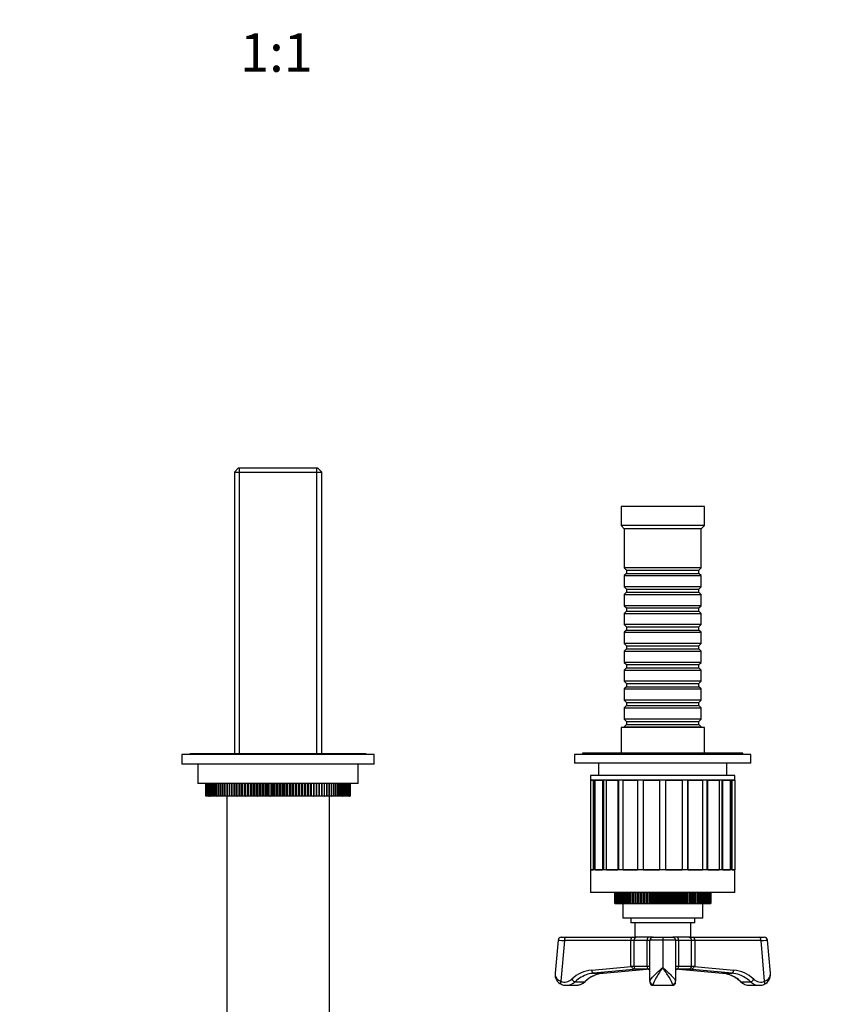
# Model space of a CAD drawing. Units: millimetres. Extents: x -332 to 1361, y 0 to 1165.
# Drawn here: x 422 to 673, y 284 to 591 of the extents above; entities that cross this region are included whole.
import ezdxf
from ezdxf import colors
from ezdxf.entities.mleader import LeaderData, LeaderLine
from ezdxf.enums import TextEntityAlignment as Align
from ezdxf.math import Vec2, Vec3

# ---------------------------------------------------------------- set-up
doc = ezdxf.new("R2010")
doc.units = ezdxf.units.MM
doc.layers.add('DV7_Défaut', color=7, linetype='Continuous')
doc.layers.add('Défaut', color=7, linetype='Continuous')
doc.styles.add('SEACAD_ArialB', font='arialbd.ttf')

# ---------------------------------------------------------------- blocks, each defined once
blk = doc.blocks.new('_DOT')
at = {"color": 0}
blk.add_line((0, 0), (-1, 0), dxfattribs=at)
at = {"color": 0, "const_width": 0.333}
blk.add_lwpolyline([(-0.1665, 0, 1), (0.1665, 0, 1)], format="xyb", close=True, dxfattribs=at)
blk = doc.blocks.new('SE6')
at = {"layer": 'DV7_Défaut', "color": 7, "linetype": 'Continuous'}
for p, q in [((489.74, 451.28), (488.54, 450.08)), ((488.54, 450.08), (515.74, 450.08)), ((488.54, 450.08), (488.54, 362.18)), ((514.54, 451.28), (489.74, 451.28)), ((490.08, 362.18), (490.08, 451.28)), ((514.2, 362.18), (514.2, 451.28)), ((515.74, 450.08), (514.54, 451.28)), ((515.74, 362.18), (515.74, 450.08)), ((635.14, 439.38), (609.14, 439.38)), ((609.14, 439.38), (609.14, 433.38)), ((635.14, 433.38), (635.14, 439.38)), ((635.14, 433.38), (609.14, 433.38)), ((609.14, 433.38), (610.14, 432.38)), ((634.14, 432.38), (635.14, 433.38)), ((634.14, 432.38), (610.14, 432.38)), ((610.14, 432.38), (610.14, 420.18)), ((634.14, 420.18), (634.14, 432.38)), ((634.14, 420.18), (610.14, 420.18)), ((610.14, 420.18), (610.84, 419.48)), ((610.84, 418.48), (610.14, 417.78)), ((610.84, 419.48), (633.44, 419.48)), ((610.84, 419.48), (610.84, 418.48)), ((610.84, 418.48), (633.44, 418.48)), ((633.44, 419.48), (634.14, 420.18)), ((633.44, 418.48), (633.44, 419.48)), ((634.14, 417.78), (633.44, 418.48)), ((610.14, 417.78), (634.14, 417.78)), ((610.14, 417.78), (610.14, 414.28)), ((634.14, 414.28), (634.14, 417.78)), ((634.14, 414.28), (610.14, 414.28)), ((610.14, 414.28), (610.84, 413.58)), ((610.84, 412.58), (610.14, 411.88)), ((610.14, 411.88), (634.14, 411.88)), ((610.14, 411.88), (610.14, 408.38)), ((610.84, 413.58), (633.44, 413.58)), ((610.84, 413.58), (610.84, 412.58)), ((610.84, 412.58), (633.44, 412.58)), ((633.44, 413.58), (634.14, 414.28)), ((633.44, 412.58), (633.44, 413.58)), ((634.14, 411.88), (633.44, 412.58)), ((634.14, 408.38), (634.14, 411.88)), ((634.14, 408.38), (610.14, 408.38)), ((610.14, 408.38), (610.84, 407.68)), ((610.84, 406.68), (610.14, 405.98)), ((610.14, 405.98), (634.14, 405.98)), ((610.14, 405.98), (610.14, 402.48)), ((610.84, 407.68), (633.44, 407.68)), ((610.84, 407.68), (610.84, 406.68)), ((610.84, 406.68), (633.44, 406.68)), ((633.44, 407.68), (634.14, 408.38)), ((633.44, 406.68), (633.44, 407.68)), ((634.14, 405.98), (633.44, 406.68)), ((634.14, 402.48), (634.14, 405.98)), ((634.14, 402.48), (610.14, 402.48)), ((610.14, 402.48), (610.84, 401.78)), ((610.84, 400.78), (610.14, 400.08)), ((610.14, 400.08), (634.14, 400.08)), ((610.14, 400.08), (610.14, 396.58)), ((610.84, 401.78), (633.44, 401.78)), ((610.84, 401.78), (610.84, 400.78)), ((610.84, 400.78), (633.44, 400.78)), ((633.44, 401.78), (634.14, 402.48)), ((633.44, 400.78), (633.44, 401.78)), ((634.14, 400.08), (633.44, 400.78)), ((634.14, 396.58), (634.14, 400.08)), ((634.14, 396.58), (610.14, 396.58)), ((610.14, 396.58), (610.84, 395.88)), ((633.44, 395.88), (634.14, 396.58)), ((610.84, 394.88), (610.14, 394.18)), ((610.14, 394.18), (634.14, 394.18)), ((610.14, 394.18), (610.14, 390.68)), ((610.84, 395.88), (633.44, 395.88)), ((610.84, 395.88), (610.84, 394.88)), ((610.84, 394.88), (633.44, 394.88)), ((633.44, 394.88), (633.44, 395.88)), ((634.14, 394.18), (633.44, 394.88)), ((634.14, 390.68), (634.14, 394.18)), ((634.14, 390.68), (610.14, 390.68)), ((610.14, 390.68), (610.84, 389.98)), ((633.44, 389.98), (634.14, 390.68)), ((610.84, 388.98), (610.14, 388.28)), ((610.14, 388.28), (634.14, 388.28)), ((610.14, 388.28), (610.14, 384.78)), ((610.84, 389.98), (633.44, 389.98)), ((610.84, 389.98), (610.84, 388.98)), ((610.84, 388.98), (633.44, 388.98)), ((633.44, 388.98), (633.44, 389.98)), ((634.14, 388.28), (633.44, 388.98)), ((634.14, 384.78), (634.14, 388.28)), ((634.14, 384.78), (610.14, 384.78)), ((610.14, 384.78), (610.84, 384.08)), ((633.44, 384.08), (634.14, 384.78)), ((610.84, 383.08), (610.14, 382.38)), ((610.14, 382.38), (634.14, 382.38)), ((610.14, 382.38), (610.14, 378.88)), ((610.84, 384.08), (633.44, 384.08)), ((610.84, 384.08), (610.84, 383.08)), ((610.84, 383.08), (633.44, 383.08)), ((633.44, 383.08), (633.44, 384.08)), ((634.14, 382.38), (633.44, 383.08)), ((634.14, 378.88), (634.14, 382.38)), ((634.14, 378.88), (610.14, 378.88)), ((610.14, 378.88), (610.84, 378.18)), ((610.84, 378.18), (633.44, 378.18)), ((610.84, 378.18), (610.84, 377.18)), ((633.44, 378.18), (634.14, 378.88)), ((633.44, 377.18), (633.44, 378.18)), ((610.84, 377.18), (610.14, 376.48)), ((610.14, 376.48), (634.14, 376.48)), ((610.14, 376.48), (610.14, 372.98)), ((610.84, 377.18), (633.44, 377.18)), ((634.14, 376.48), (633.44, 377.18)), ((634.14, 372.98), (634.14, 376.48)), ((634.14, 372.98), (610.14, 372.98)), ((610.14, 372.98), (610.84, 372.28)), ((610.84, 372.28), (633.44, 372.28)), ((610.84, 372.28), (610.84, 371.28)), ((633.44, 372.28), (634.14, 372.98)), ((633.44, 371.28), (633.44, 372.28)), ((635.14, 370.38), (609.14, 370.38)), ((609.14, 370.38), (609.14, 362.38)), ((610.84, 371.28), (610.14, 370.58)), ((610.14, 370.58), (634.14, 370.58)), ((610.14, 370.58), (610.14, 370.38)), ((610.84, 371.28), (633.44, 371.28)), ((634.14, 370.58), (633.44, 371.28)), ((634.14, 370.38), (634.14, 370.58)), ((635.14, 362.38), (635.14, 370.38)), ((532.14, 361.88), (472.14, 361.88)), ((472.14, 361.88), (472.14, 358.88)), ((529.64, 362.18), (474.64, 362.18)), ((474.64, 362.18), (474.64, 361.88)), ((529.64, 361.88), (529.64, 362.18)), ((532.14, 358.88), (532.14, 361.88)), ((649.64, 361.88), (594.64, 361.88)), ((594.64, 361.88), (594.64, 359.18)), ((647.14, 362.38), (597.14, 362.38)), ((597.14, 362.38), (597.14, 361.88)), ((647.14, 361.88), (647.14, 362.38)), ((649.64, 359.18), (649.64, 361.88)), ((532.14, 358.88), (472.14, 358.88)), ((477.14, 358.88), (477.14, 352.88)), ((527.14, 352.88), (527.14, 358.88)), ((649.64, 359.18), (594.64, 359.18)), ((602.14, 359.18), (602.14, 355.38)), ((642.14, 355.38), (642.14, 359.18)), ((644.64, 355.38), (599.64, 355.38)), ((599.64, 355.38), (599.64, 353.88)), ((644.64, 353.88), (599.64, 353.88)), ((599.66, 353.88), (600.45, 353.88)), ((599.66, 325.88), (599.66, 353.88)), ((600.45, 353.88), (600.45, 325.88)), ((600.91, 325.88), (600.91, 353.88)), ((601.07, 353.88), (603.37, 353.88)), ((601.07, 325.88), (601.07, 353.88)), ((603.37, 353.88), (603.37, 325.88)), ((603.76, 325.88), (603.76, 353.88)), ((604.54, 353.88), (608.12, 353.88)), ((604.54, 325.88), (604.54, 353.88)), ((608.12, 353.88), (608.12, 325.88)), ((608.4, 325.88), (608.4, 353.88)), ((609.74, 353.88), (614.24, 353.88)), ((609.74, 325.88), (609.74, 353.88)), ((614.24, 353.88), (614.24, 325.88)), ((614.39, 325.88), (614.39, 353.88)), ((616.15, 353.88), (621.14, 353.88)), ((616.15, 325.88), (616.15, 353.88)), ((621.14, 353.88), (621.14, 325.88)), ((623.14, 353.88), (628.14, 353.88)), ((623.14, 325.88), (623.14, 353.88)), ((628.14, 353.88), (628.14, 325.88)), ((629.89, 353.88), (629.89, 325.88)), ((630.04, 353.88), (634.54, 353.88)), ((630.04, 325.88), (630.04, 353.88)), ((634.54, 353.88), (634.54, 325.88)), ((635.88, 353.88), (635.88, 325.88)), ((636.16, 353.88), (639.74, 353.88)), ((636.16, 325.88), (636.16, 353.88)), ((639.74, 353.88), (639.74, 325.88)), ((640.53, 353.88), (640.53, 325.88)), ((640.91, 353.88), (643.21, 353.88)), ((640.91, 325.88), (640.91, 353.88)), ((643.21, 353.88), (643.21, 325.88)), ((643.37, 353.88), (643.37, 325.88)), ((643.83, 353.88), (644.62, 353.88)), ((643.83, 325.88), (643.83, 353.88)), ((644.62, 353.88), (644.62, 325.88)), ((644.64, 353.88), (644.64, 355.38)), ((527.14, 352.88), (477.14, 352.88)), ((479.65, 348.88), (479.65, 352.88)), ((479.65, 352.88), (479.65, 348.88)), ((479.69, 348.88), (479.69, 352.88)), ((479.69, 352.88), (479.69, 348.88)), ((479.78, 348.88), (479.78, 352.88)), ((479.78, 352.88), (479.78, 348.88)), ((479.92, 348.88), (479.92, 352.88)), ((479.92, 352.88), (479.92, 348.88)), ((480.1, 348.88), (480.1, 352.88)), ((480.1, 352.88), (480.1, 348.88)), ((480.32, 352.88), (480.32, 348.88)), ((480.33, 348.88), (480.33, 352.88)), ((480.59, 352.88), (480.59, 348.88)), ((480.6, 348.88), (480.6, 352.88)), ((480.9, 352.88), (480.9, 348.88)), ((480.91, 348.88), (480.91, 352.88)), ((481.26, 348.88), (481.26, 352.88)), ((481.26, 352.88), (481.26, 348.88)), ((481.65, 352.88), (481.65, 348.88)), ((481.66, 348.88), (481.66, 352.88)), ((482.09, 352.88), (482.09, 348.88)), ((482.1, 348.88), (482.1, 352.88)), ((482.57, 352.88), (482.57, 348.88)), ((482.58, 348.88), (482.58, 352.88)), ((483.08, 352.88), (483.08, 348.88)), ((483.1, 348.88), (483.1, 352.88)), ((483.64, 352.88), (483.64, 348.88)), ((483.65, 348.88), (483.65, 352.88)), ((484.23, 352.88), (484.23, 348.88)), ((484.25, 348.88), (484.25, 352.88)), ((484.86, 352.88), (484.86, 348.88)), ((484.88, 348.88), (484.88, 352.88)), ((485.53, 352.88), (485.53, 348.88)), ((485.54, 348.88), (485.54, 352.88)), ((486.22, 352.88), (486.22, 348.88)), ((486.24, 348.88), (486.24, 352.88)), ((486.94, 348.88), (486.94, 352.88)), ((486.95, 352.88), (486.95, 348.88)), ((486.97, 348.88), (486.97, 352.88)), ((487.67, 348.88), (487.67, 352.88)), ((487.71, 352.88), (487.71, 348.88)), ((487.73, 348.88), (487.73, 352.88)), ((488.42, 348.88), (488.42, 352.88)), ((488.5, 352.88), (488.5, 348.88)), ((488.52, 348.88), (488.52, 352.88)), ((489.21, 348.88), (489.21, 352.88)), ((489.32, 352.88), (489.32, 348.88)), ((489.34, 348.88), (489.34, 352.88)), ((490.02, 348.88), (490.02, 352.88)), ((490.16, 352.88), (490.16, 348.88)), ((490.18, 348.88), (490.18, 352.88)), ((490.86, 348.88), (490.86, 352.88)), ((491.03, 352.88), (491.03, 348.88)), ((491.05, 348.88), (491.05, 352.88)), ((491.72, 348.88), (491.72, 352.88)), ((491.92, 352.88), (491.92, 348.88)), ((491.94, 348.88), (491.94, 352.88)), ((492.6, 348.88), (492.6, 352.88)), ((492.83, 352.88), (492.83, 348.88)), ((492.85, 348.88), (492.85, 352.88)), ((493.49, 348.88), (493.49, 352.88)), ((493.76, 352.88), (493.76, 348.88)), ((493.77, 348.88), (493.77, 352.88)), ((494.41, 348.88), (494.41, 352.88)), ((494.7, 352.88), (494.7, 348.88)), ((494.72, 348.88), (494.72, 352.88)), ((495.34, 348.88), (495.34, 352.88)), ((495.66, 352.88), (495.66, 348.88)), ((495.68, 348.88), (495.68, 352.88)), ((496.29, 348.88), (496.29, 352.88)), ((496.63, 352.88), (496.63, 348.88)), ((496.65, 348.88), (496.65, 352.88)), ((497.25, 348.88), (497.25, 352.88)), ((497.62, 352.88), (497.62, 348.88)), ((497.64, 348.88), (497.64, 352.88)), ((498.21, 348.88), (498.21, 352.88)), ((498.61, 352.88), (498.61, 348.88)), ((498.63, 348.88), (498.63, 352.88)), ((499.19, 348.88), (499.19, 352.88)), ((499.61, 352.88), (499.61, 348.88)), ((499.63, 348.88), (499.63, 352.88)), ((500.17, 348.88), (500.17, 352.88)), ((500.62, 352.88), (500.62, 348.88)), ((500.64, 348.88), (500.64, 352.88)), ((501.15, 348.88), (501.15, 352.88)), ((501.63, 352.88), (501.63, 348.88)), ((501.65, 348.88), (501.65, 352.88)), ((502.14, 348.88), (502.14, 352.88)), ((502.64, 352.88), (502.64, 348.88)), ((502.66, 348.88), (502.66, 352.88)), ((503.13, 348.88), (503.13, 352.88)), ((503.64, 352.88), (503.64, 348.88)), ((503.67, 348.88), (503.67, 352.88)), ((504.11, 348.88), (504.11, 352.88)), ((504.65, 352.88), (504.65, 348.88)), ((504.67, 348.88), (504.67, 352.88)), ((505.09, 348.88), (505.09, 352.88)), ((505.65, 352.88), (505.65, 348.88)), ((505.67, 348.88), (505.67, 352.88)), ((506.07, 348.88), (506.07, 352.88)), ((506.64, 352.88), (506.64, 348.88)), ((506.66, 348.88), (506.66, 352.88)), ((507.04, 348.88), (507.04, 352.88)), ((507.63, 352.88), (507.63, 348.88)), ((507.65, 348.88), (507.65, 352.88)), ((507.99, 348.88), (507.99, 352.88)), ((508.6, 352.88), (508.6, 348.88)), ((508.62, 348.88), (508.62, 352.88)), ((508.94, 348.88), (508.94, 352.88)), ((509.56, 352.88), (509.56, 348.88)), ((509.58, 348.88), (509.58, 352.88)), ((509.87, 348.88), (509.87, 352.88)), ((510.51, 352.88), (510.51, 348.88)), ((510.53, 348.88), (510.53, 352.88)), ((510.79, 348.88), (510.79, 352.88)), ((511.44, 352.88), (511.44, 348.88)), ((511.46, 348.88), (511.46, 352.88)), ((511.69, 348.88), (511.69, 352.88)), ((512.35, 352.88), (512.35, 348.88)), ((512.37, 348.88), (512.37, 352.88)), ((512.57, 348.88), (512.57, 352.88)), ((513.24, 352.88), (513.24, 348.88)), ((513.25, 348.88), (513.25, 352.88)), ((513.43, 348.88), (513.43, 352.88)), ((514.1, 352.88), (514.1, 348.88)), ((514.12, 348.88), (514.12, 352.88)), ((514.26, 348.88), (514.26, 352.88)), ((514.95, 352.88), (514.95, 348.88)), ((514.96, 348.88), (514.96, 352.88)), ((515.07, 348.88), (515.07, 352.88)), ((515.76, 352.88), (515.76, 348.88)), ((515.78, 348.88), (515.78, 352.88)), ((515.86, 348.88), (515.86, 352.88)), ((516.55, 352.88), (516.55, 348.88)), ((516.57, 348.88), (516.57, 352.88)), ((516.62, 348.88), (516.62, 352.88)), ((517.31, 352.88), (517.31, 348.88)), ((517.33, 348.88), (517.33, 352.88)), ((517.34, 348.88), (517.34, 352.88)), ((518.04, 352.88), (518.04, 348.88)), ((518.06, 348.88), (518.06, 352.88)), ((518.74, 352.88), (518.74, 348.88)), ((518.76, 348.88), (518.76, 352.88)), ((519.41, 352.88), (519.41, 348.88)), ((519.42, 348.88), (519.42, 352.88)), ((520.04, 352.88), (520.04, 348.88)), ((520.05, 348.88), (520.05, 352.88)), ((520.63, 352.88), (520.63, 348.88)), ((520.64, 348.88), (520.64, 352.88)), ((521.19, 352.88), (521.19, 348.88)), ((521.2, 348.88), (521.2, 352.88)), ((521.71, 352.88), (521.71, 348.88)), ((521.72, 348.88), (521.72, 352.88)), ((522.18, 352.88), (522.18, 348.88)), ((522.19, 348.88), (522.19, 352.88)), ((522.62, 352.88), (522.62, 348.88)), ((522.63, 348.88), (522.63, 352.88)), ((523.02, 352.88), (523.02, 348.88)), ((523.03, 348.88), (523.03, 352.88)), ((523.38, 348.88), (523.38, 352.88)), ((523.38, 352.88), (523.38, 348.88)), ((523.69, 348.88), (523.69, 352.88)), ((523.69, 352.88), (523.69, 348.88)), ((523.96, 348.88), (523.96, 352.88)), ((523.96, 352.88), (523.96, 348.88)), ((524.18, 352.88), (524.18, 348.88)), ((524.19, 348.88), (524.19, 352.88)), ((524.36, 352.88), (524.36, 348.88)), ((524.37, 348.88), (524.37, 352.88)), ((524.5, 348.88), (524.5, 352.88)), ((524.5, 352.88), (524.5, 348.88)), ((524.59, 348.88), (524.59, 352.88)), ((524.59, 352.88), (524.59, 348.88)), ((524.64, 348.88), (524.64, 352.88)), ((524.64, 352.88), (524.64, 348.88)), ((479.69, 348.88), (479.65, 348.88)), ((479.65, 348.88), (479.65, 348.88)), ((479.78, 348.88), (479.69, 348.88)), ((479.69, 348.88), (479.69, 348.88)), ((479.92, 348.88), (479.78, 348.88)), ((479.78, 348.88), (479.78, 348.88)), ((480.1, 348.88), (479.92, 348.88)), ((479.92, 348.88), (479.92, 348.88)), ((480.32, 348.88), (480.1, 348.88)), ((480.1, 348.88), (480.1, 348.88)), ((480.32, 348.88), (480.33, 348.88)), ((480.59, 348.88), (480.33, 348.88)), ((480.59, 348.88), (480.6, 348.88)), ((480.9, 348.88), (480.6, 348.88)), ((480.9, 348.88), (480.91, 348.88)), ((481.26, 348.88), (480.91, 348.88)), ((481.65, 348.88), (481.26, 348.88)), ((481.26, 348.88), (481.26, 348.88)), ((481.65, 348.88), (481.66, 348.88)), ((482.09, 348.88), (481.66, 348.88)), ((482.09, 348.88), (482.1, 348.88)), ((482.57, 348.88), (482.1, 348.88)), ((482.57, 348.88), (482.58, 348.88)), ((483.08, 348.88), (482.58, 348.88)), ((483.08, 348.88), (483.1, 348.88)), ((483.64, 348.88), (483.1, 348.88)), ((483.64, 348.88), (483.65, 348.88)), ((484.23, 348.88), (483.65, 348.88)), ((484.23, 348.88), (484.25, 348.88)), ((484.86, 348.88), (484.25, 348.88)), ((484.86, 348.88), (484.88, 348.88)), ((485.53, 348.88), (484.88, 348.88)), ((485.53, 348.88), (485.54, 348.88)), ((486.22, 348.88), (485.54, 348.88)), ((486.14, 348.88), (486.14, 199.28)), ((486.22, 348.88), (486.24, 348.88)), ((486.94, 348.88), (486.24, 348.88)), ((486.95, 348.88), (486.94, 348.88)), ((486.95, 348.88), (486.97, 348.88)), ((487.67, 348.88), (486.97, 348.88)), ((487.71, 348.88), (487.67, 348.88)), ((487.71, 348.88), (487.73, 348.88)), ((488.42, 348.88), (487.73, 348.88)), ((488.5, 348.88), (488.42, 348.88)), ((488.5, 348.88), (488.52, 348.88)), ((489.21, 348.88), (488.52, 348.88)), ((489.32, 348.88), (489.21, 348.88)), ((489.32, 348.88), (489.34, 348.88)), ((490.02, 348.88), (489.34, 348.88)), ((490.16, 348.88), (490.02, 348.88)), ((490.16, 348.88), (490.18, 348.88)), ((490.86, 348.88), (490.18, 348.88)), ((491.03, 348.88), (490.86, 348.88)), ((491.03, 348.88), (491.05, 348.88)), ((491.72, 348.88), (491.05, 348.88)), ((491.92, 348.88), (491.72, 348.88)), ((491.92, 348.88), (491.94, 348.88)), ((492.6, 348.88), (491.94, 348.88)), ((492.83, 348.88), (492.6, 348.88)), ((492.83, 348.88), (492.85, 348.88)), ((493.49, 348.88), (492.85, 348.88)), ((493.76, 348.88), (493.49, 348.88)), ((493.76, 348.88), (493.77, 348.88)), ((494.41, 348.88), (493.77, 348.88)), ((494.7, 348.88), (494.41, 348.88)), ((494.7, 348.88), (494.72, 348.88)), ((495.34, 348.88), (494.72, 348.88)), ((495.66, 348.88), (495.34, 348.88)), ((495.66, 348.88), (495.68, 348.88)), ((496.29, 348.88), (495.68, 348.88)), ((496.63, 348.88), (496.29, 348.88)), ((496.63, 348.88), (496.65, 348.88)), ((497.25, 348.88), (496.65, 348.88)), ((497.62, 348.88), (497.25, 348.88)), ((497.62, 348.88), (497.64, 348.88)), ((498.21, 348.88), (497.64, 348.88)), ((498.61, 348.88), (498.21, 348.88)), ((498.61, 348.88), (498.63, 348.88)), ((499.19, 348.88), (498.63, 348.88)), ((499.61, 348.88), (499.19, 348.88)), ((499.61, 348.88), (499.63, 348.88)), ((500.17, 348.88), (499.63, 348.88)), ((500.62, 348.88), (500.17, 348.88)), ((500.62, 348.88), (500.64, 348.88)), ((501.15, 348.88), (500.64, 348.88)), ((501.63, 348.88), (501.15, 348.88)), ((501.63, 348.88), (501.65, 348.88)), ((502.14, 348.88), (501.65, 348.88)), ((502.64, 348.88), (502.14, 348.88)), ((502.64, 348.88), (502.66, 348.88)), ((503.13, 348.88), (502.66, 348.88)), ((503.64, 348.88), (503.13, 348.88)), ((503.64, 348.88), (503.67, 348.88)), ((504.11, 348.88), (503.67, 348.88)), ((504.65, 348.88), (504.11, 348.88)), ((504.65, 348.88), (504.67, 348.88)), ((505.09, 348.88), (504.67, 348.88)), ((505.65, 348.88), (505.09, 348.88)), ((505.65, 348.88), (505.67, 348.88)), ((506.07, 348.88), (505.67, 348.88)), ((506.64, 348.88), (506.07, 348.88)), ((506.64, 348.88), (506.66, 348.88)), ((507.04, 348.88), (506.66, 348.88)), ((507.63, 348.88), (507.04, 348.88)), ((507.63, 348.88), (507.65, 348.88)), ((507.99, 348.88), (507.65, 348.88)), ((508.6, 348.88), (507.99, 348.88)), ((508.6, 348.88), (508.62, 348.88)), ((508.94, 348.88), (508.62, 348.88)), ((509.56, 348.88), (508.94, 348.88)), ((509.56, 348.88), (509.58, 348.88)), ((509.87, 348.88), (509.58, 348.88)), ((510.51, 348.88), (509.87, 348.88)), ((510.51, 348.88), (510.53, 348.88)), ((510.79, 348.88), (510.53, 348.88)), ((511.44, 348.88), (510.79, 348.88)), ((511.44, 348.88), (511.46, 348.88)), ((511.69, 348.88), (511.46, 348.88)), ((512.35, 348.88), (511.69, 348.88)), ((512.35, 348.88), (512.37, 348.88)), ((512.57, 348.88), (512.37, 348.88)), ((513.24, 348.88), (512.57, 348.88)), ((513.24, 348.88), (513.25, 348.88)), ((513.43, 348.88), (513.25, 348.88)), ((514.1, 348.88), (513.43, 348.88)), ((514.1, 348.88), (514.12, 348.88)), ((514.26, 348.88), (514.12, 348.88)), ((514.95, 348.88), (514.26, 348.88)), ((514.95, 348.88), (514.96, 348.88)), ((515.07, 348.88), (514.96, 348.88)), ((515.76, 348.88), (515.07, 348.88)), ((515.76, 348.88), (515.78, 348.88)), ((515.86, 348.88), (515.78, 348.88)), ((516.55, 348.88), (515.86, 348.88)), ((516.55, 348.88), (516.57, 348.88)), ((516.62, 348.88), (516.57, 348.88)), ((517.31, 348.88), (516.62, 348.88)), ((517.31, 348.88), (517.33, 348.88)), ((517.34, 348.88), (517.33, 348.88)), ((518.04, 348.88), (517.34, 348.88)), ((518.04, 348.88), (518.06, 348.88)), ((518.74, 348.88), (518.06, 348.88)), ((518.14, 199.28), (518.14, 348.88)), ((518.74, 348.88), (518.76, 348.88)), ((519.41, 348.88), (518.76, 348.88)), ((519.41, 348.88), (519.42, 348.88)), ((520.04, 348.88), (519.42, 348.88)), ((520.04, 348.88), (520.05, 348.88)), ((520.63, 348.88), (520.05, 348.88)), ((520.63, 348.88), (520.64, 348.88)), ((521.19, 348.88), (520.64, 348.88)), ((521.19, 348.88), (521.2, 348.88)), ((521.71, 348.88), (521.2, 348.88)), ((521.71, 348.88), (521.72, 348.88)), ((522.18, 348.88), (521.72, 348.88)), ((522.18, 348.88), (522.19, 348.88)), ((522.62, 348.88), (522.19, 348.88)), ((522.62, 348.88), (522.63, 348.88)), ((523.02, 348.88), (522.63, 348.88)), ((523.02, 348.88), (523.03, 348.88)), ((523.38, 348.88), (523.03, 348.88)), ((523.69, 348.88), (523.38, 348.88)), ((523.38, 348.88), (523.38, 348.88)), ((523.96, 348.88), (523.69, 348.88)), ((523.69, 348.88), (523.69, 348.88)), ((524.18, 348.88), (523.96, 348.88)), ((523.96, 348.88), (523.96, 348.88)), ((524.18, 348.88), (524.19, 348.88)), ((524.36, 348.88), (524.19, 348.88)), ((524.36, 348.88), (524.37, 348.88)), ((524.5, 348.88), (524.37, 348.88)), ((524.59, 348.88), (524.5, 348.88)), ((524.5, 348.88), (524.5, 348.88)), ((524.64, 348.88), (524.59, 348.88)), ((524.59, 348.88), (524.59, 348.88)), ((524.64, 348.88), (524.64, 348.88)), ((644.64, 325.88), (599.64, 325.88)), ((599.64, 325.88), (599.64, 318.88)), ((599.66, 325.88), (600.45, 325.88)), ((601.07, 325.88), (603.37, 325.88)), ((604.54, 325.88), (608.12, 325.88)), ((609.74, 325.88), (614.24, 325.88)), ((616.15, 325.88), (621.14, 325.88)), ((623.14, 325.88), (628.14, 325.88)), ((630.04, 325.88), (634.54, 325.88)), ((636.16, 325.88), (639.74, 325.88)), ((640.91, 325.88), (643.21, 325.88)), ((643.83, 325.88), (644.62, 325.88)), ((644.64, 318.88), (644.64, 325.88)), ((644.64, 318.88), (599.64, 318.88)), ((607.15, 315.38), (607.15, 318.88)), ((607.15, 318.88), (607.15, 315.38)), ((607.21, 315.38), (607.21, 318.88)), ((607.23, 318.88), (607.23, 315.38)), ((607.33, 315.38), (607.33, 318.88)), ((607.37, 318.88), (607.37, 315.38)), ((607.53, 315.38), (607.53, 318.88)), ((607.58, 318.88), (607.58, 315.38)), ((607.78, 315.38), (607.78, 318.88)), ((607.85, 318.88), (607.85, 315.38)), ((608.11, 315.38), (608.11, 318.88)), ((608.18, 318.88), (608.18, 315.38)), ((608.49, 315.38), (608.49, 318.88)), ((608.58, 318.88), (608.58, 315.38)), ((608.94, 315.38), (608.94, 318.88)), ((609.04, 318.88), (609.04, 315.38)), ((609.44, 315.38), (609.44, 318.88)), ((609.56, 318.88), (609.56, 315.38)), ((610, 315.38), (610, 318.88)), ((610.13, 318.88), (610.13, 315.38)), ((610.62, 315.38), (610.62, 318.88)), ((610.76, 318.88), (610.76, 315.38)), ((611.29, 315.38), (611.29, 318.88)), ((611.43, 318.88), (611.43, 315.38)), ((611.99, 318.88), (611.99, 315.38)), ((612, 315.38), (612, 318.88)), ((612.16, 318.88), (612.16, 315.38)), ((612.72, 318.88), (612.72, 315.38)), ((612.76, 315.38), (612.76, 318.88)), ((612.93, 318.88), (612.93, 315.38)), ((613.48, 318.88), (613.48, 315.38)), ((613.56, 315.38), (613.56, 318.88)), ((613.74, 318.88), (613.74, 315.38)), ((614.29, 318.88), (614.29, 315.38)), ((614.41, 315.38), (614.41, 318.88)), ((614.59, 318.88), (614.59, 315.38)), ((615.13, 318.88), (615.13, 315.38)), ((615.28, 315.38), (615.28, 318.88)), ((615.47, 318.88), (615.47, 315.38)), ((616, 318.88), (616, 315.38)), ((616.19, 315.38), (616.19, 318.88)), ((616.38, 318.88), (616.38, 315.38)), ((616.89, 318.88), (616.89, 315.38)), ((617.12, 315.38), (617.12, 318.88)), ((617.32, 318.88), (617.32, 315.38)), ((617.82, 318.88), (617.82, 315.38)), ((618.08, 315.38), (618.08, 318.88)), ((618.28, 318.88), (618.28, 315.38)), ((618.76, 318.88), (618.76, 315.38)), ((619.05, 315.38), (619.05, 318.88)), ((619.26, 318.88), (619.26, 315.38)), ((619.71, 318.88), (619.71, 315.38)), ((620.04, 315.38), (620.04, 318.88)), ((620.25, 318.88), (620.25, 315.38)), ((620.68, 318.88), (620.68, 315.38)), ((621.03, 315.38), (621.03, 318.88)), ((621.25, 318.88), (621.25, 315.38)), ((621.65, 318.88), (621.65, 315.38)), ((622.04, 315.38), (622.04, 318.88)), ((622.25, 318.88), (622.25, 315.38)), ((622.63, 318.88), (622.63, 315.38)), ((623.04, 315.38), (623.04, 318.88)), ((623.25, 318.88), (623.25, 315.38)), ((623.6, 318.88), (623.6, 315.38)), ((624.04, 315.38), (624.04, 318.88)), ((624.25, 318.88), (624.25, 315.38)), ((624.57, 318.88), (624.57, 315.38)), ((625.02, 315.38), (625.02, 318.88)), ((625.23, 318.88), (625.23, 315.38)), ((625.53, 318.88), (625.53, 315.38)), ((626, 315.38), (626, 318.88)), ((626.21, 318.88), (626.21, 315.38)), ((626.47, 318.88), (626.47, 315.38)), ((626.96, 315.38), (626.96, 318.88)), ((627.16, 318.88), (627.16, 315.38)), ((627.39, 318.88), (627.39, 315.38)), ((627.9, 315.38), (627.9, 318.88)), ((628.1, 318.88), (628.1, 315.38)), ((628.29, 318.88), (628.29, 315.38)), ((628.81, 315.38), (628.81, 318.88)), ((629, 318.88), (629, 315.38)), ((629.16, 318.88), (629.16, 315.38)), ((629.69, 315.38), (629.69, 318.88)), ((629.88, 318.88), (629.88, 315.38)), ((630, 318.88), (630, 315.38)), ((630.54, 315.38), (630.54, 318.88)), ((630.72, 318.88), (630.72, 315.38)), ((630.8, 318.88), (630.8, 315.38)), ((631.35, 315.38), (631.35, 318.88)), ((631.52, 318.88), (631.52, 315.38)), ((631.57, 318.88), (631.57, 315.38)), ((632.12, 315.38), (632.12, 318.88)), ((632.28, 318.88), (632.28, 315.38)), ((632.29, 318.88), (632.29, 315.38)), ((632.85, 315.38), (632.85, 318.88)), ((633, 318.88), (633, 315.38)), ((633.53, 315.38), (633.53, 318.88)), ((633.66, 318.88), (633.66, 315.38)), ((634.15, 315.38), (634.15, 318.88)), ((634.28, 318.88), (634.28, 315.38)), ((634.73, 315.38), (634.73, 318.88)), ((634.84, 318.88), (634.84, 315.38)), ((635.24, 315.38), (635.24, 318.88)), ((635.35, 318.88), (635.35, 315.38)), ((635.7, 315.38), (635.7, 318.88)), ((635.79, 318.88), (635.79, 315.38)), ((636.1, 315.38), (636.1, 318.88)), ((636.18, 318.88), (636.18, 315.38)), ((636.44, 315.38), (636.44, 318.88)), ((636.5, 318.88), (636.5, 315.38)), ((636.71, 315.38), (636.71, 318.88)), ((636.76, 318.88), (636.76, 315.38)), ((636.91, 315.38), (636.91, 318.88)), ((636.95, 318.88), (636.95, 315.38)), ((637.06, 315.38), (637.06, 318.88)), ((637.08, 318.88), (637.08, 315.38)), ((637.13, 315.38), (637.13, 318.88)), ((637.14, 318.88), (637.14, 315.38)), ((607.15, 315.38), (607.15, 315.38)), ((607.15, 315.38), (607.21, 315.38)), ((607.21, 315.38), (607.23, 315.38)), ((607.23, 315.38), (607.33, 315.38)), ((607.33, 315.38), (607.37, 315.38)), ((607.37, 315.38), (607.53, 315.38)), ((607.53, 315.38), (607.58, 315.38)), ((607.58, 315.38), (607.78, 315.38)), ((607.78, 315.38), (607.85, 315.38)), ((607.85, 315.38), (608.11, 315.38)), ((608.11, 315.38), (608.18, 315.38)), ((608.18, 315.38), (608.49, 315.38)), ((608.49, 315.38), (608.58, 315.38)), ((608.58, 315.38), (608.94, 315.38)), ((608.94, 315.38), (609.04, 315.38)), ((609.04, 315.38), (609.44, 315.38)), ((609.44, 315.38), (609.56, 315.38)), ((609.56, 315.38), (610, 315.38)), ((609.64, 315.38), (609.64, 310.88)), ((610, 315.38), (610.13, 315.38)), ((610.13, 315.38), (610.62, 315.38)), ((610.62, 315.38), (610.76, 315.38)), ((610.76, 315.38), (611.29, 315.38)), ((611.29, 315.38), (611.43, 315.38)), ((611.43, 315.38), (611.99, 315.38)), ((611.99, 315.38), (612, 315.38)), ((612, 315.38), (612.16, 315.38)), ((612.16, 315.38), (612.72, 315.38)), ((612.72, 315.38), (612.76, 315.38)), ((612.76, 315.38), (612.93, 315.38)), ((612.93, 315.38), (613.48, 315.38)), ((613.48, 315.38), (613.56, 315.38)), ((613.56, 315.38), (613.74, 315.38)), ((613.74, 315.38), (614.29, 315.38)), ((614.29, 315.38), (614.41, 315.38)), ((614.41, 315.38), (614.59, 315.38)), ((614.59, 315.38), (615.13, 315.38)), ((615.13, 315.38), (615.28, 315.38)), ((615.28, 315.38), (615.47, 315.38)), ((615.47, 315.38), (616, 315.38)), ((616, 315.38), (616.19, 315.38)), ((616.19, 315.38), (616.38, 315.38)), ((616.38, 315.38), (616.89, 315.38)), ((616.89, 315.38), (617.12, 315.38)), ((617.12, 315.38), (617.32, 315.38)), ((617.32, 315.38), (617.82, 315.38)), ((617.82, 315.38), (618.08, 315.38)), ((618.08, 315.38), (618.28, 315.38)), ((618.28, 315.38), (618.76, 315.38)), ((618.76, 315.38), (619.05, 315.38)), ((619.05, 315.38), (619.26, 315.38)), ((619.26, 315.38), (619.71, 315.38)), ((619.71, 315.38), (620.04, 315.38)), ((620.04, 315.38), (620.25, 315.38)), ((620.25, 315.38), (620.68, 315.38)), ((620.68, 315.38), (621.03, 315.38)), ((621.03, 315.38), (621.25, 315.38)), ((621.25, 315.38), (621.65, 315.38)), ((621.65, 315.38), (622.04, 315.38)), ((622.04, 315.38), (622.25, 315.38)), ((622.25, 315.38), (622.63, 315.38)), ((622.63, 315.38), (623.04, 315.38)), ((623.04, 315.38), (623.25, 315.38)), ((623.25, 315.38), (623.6, 315.38)), ((623.6, 315.38), (624.04, 315.38)), ((624.04, 315.38), (624.25, 315.38)), ((624.25, 315.38), (624.57, 315.38)), ((624.57, 315.38), (625.02, 315.38)), ((625.02, 315.38), (625.23, 315.38)), ((625.23, 315.38), (625.53, 315.38)), ((625.53, 315.38), (626, 315.38)), ((626, 315.38), (626.21, 315.38)), ((626.21, 315.38), (626.47, 315.38)), ((626.47, 315.38), (626.96, 315.38)), ((626.96, 315.38), (627.16, 315.38)), ((627.16, 315.38), (627.39, 315.38)), ((627.39, 315.38), (627.9, 315.38)), ((627.9, 315.38), (628.1, 315.38)), ((628.1, 315.38), (628.29, 315.38)), ((628.29, 315.38), (628.81, 315.38)), ((628.81, 315.38), (629, 315.38)), ((629, 315.38), (629.16, 315.38)), ((629.16, 315.38), (629.69, 315.38)), ((629.69, 315.38), (629.88, 315.38)), ((629.88, 315.38), (630, 315.38)), ((630, 315.38), (630.54, 315.38)), ((630.54, 315.38), (630.72, 315.38)), ((630.72, 315.38), (630.8, 315.38)), ((630.8, 315.38), (631.35, 315.38)), ((631.35, 315.38), (631.52, 315.38)), ((631.52, 315.38), (631.57, 315.38)), ((631.57, 315.38), (632.12, 315.38)), ((632.12, 315.38), (632.28, 315.38)), ((632.28, 315.38), (632.29, 315.38)), ((632.29, 315.38), (632.85, 315.38)), ((632.85, 315.38), (633, 315.38)), ((633, 315.38), (633.53, 315.38)), ((633.53, 315.38), (633.66, 315.38)), ((633.66, 315.38), (634.15, 315.38)), ((634.15, 315.38), (634.28, 315.38)), ((634.28, 315.38), (634.73, 315.38)), ((634.64, 310.88), (634.64, 315.38)), ((634.73, 315.38), (634.84, 315.38)), ((634.84, 315.38), (635.24, 315.38)), ((635.24, 315.38), (635.35, 315.38)), ((635.35, 315.38), (635.7, 315.38)), ((635.7, 315.38), (635.79, 315.38)), ((635.79, 315.38), (636.1, 315.38)), ((636.1, 315.38), (636.18, 315.38)), ((636.18, 315.38), (636.44, 315.38)), ((636.44, 315.38), (636.5, 315.38)), ((636.5, 315.38), (636.71, 315.38)), ((636.71, 315.38), (636.76, 315.38)), ((636.76, 315.38), (636.91, 315.38)), ((636.91, 315.38), (636.95, 315.38)), ((636.95, 315.38), (637.06, 315.38)), ((637.06, 315.38), (637.08, 315.38)), ((637.08, 315.38), (637.13, 315.38)), ((637.13, 315.38), (637.14, 315.38)), ((634.64, 310.88), (609.64, 310.88)), ((612.14, 310.88), (612.14, 309.38)), ((632.14, 309.38), (632.14, 310.88)), ((632.14, 309.38), (612.14, 309.38)), ((613.39, 309.38), (613.39, 304.88)), ((630.89, 304.88), (630.89, 309.38)), ((590.48, 304.88), (591.99, 304.88)), ((591.99, 304.88), (612.66, 304.88)), ((612.66, 304.88), (613.39, 304.88)), ((618.94, 304.88), (613.39, 304.88)), ((618.94, 304.88), (619.14, 304.88)), ((619.14, 304.88), (622.14, 304.88)), ((622.14, 304.88), (625.14, 304.88)), ((622.14, 304.88), (622.14, 303.98)), ((625.14, 304.88), (625.34, 304.88)), ((630.89, 304.88), (625.34, 304.88)), ((630.89, 304.88), (631.63, 304.88)), ((631.63, 304.88), (652.29, 304.88)), ((652.29, 304.88), (653.8, 304.88)), ((589.48, 303.97), (588.56, 293.62)), ((591.49, 303.88), (590.36, 291.13)), ((612.16, 303.88), (591.49, 303.88)), ((612.16, 295.88), (612.16, 303.88)), ((613.15, 303.88), (612.16, 303.88)), ((613.15, 303.88), (613.15, 295.88)), ((617.23, 303.88), (613.15, 303.88)), ((617.23, 295.88), (617.23, 303.88)), ((618.14, 303.88), (617.23, 303.88)), ((618.14, 291.13), (618.14, 303.88)), ((622.14, 303.98), (622.14, 295.39)), ((627.05, 303.88), (626.14, 303.88)), ((626.14, 303.88), (626.14, 291.13)), ((627.05, 303.88), (627.05, 295.88)), ((631.13, 303.88), (627.05, 303.88)), ((631.13, 295.88), (631.13, 303.88)), ((632.13, 303.88), (631.13, 303.88)), ((632.13, 303.88), (632.13, 295.88)), ((652.79, 303.88), (632.13, 303.88)), ((653.92, 291.13), (652.79, 303.88)), ((655.72, 293.62), (654.8, 303.97)), ((599.96, 294.64), (612.3, 295.76)), ((612.16, 295.88), (613.15, 295.88)), ((613.15, 295.88), (617.23, 295.88)), ((617.23, 295.88), (618.14, 295.88)), ((626.14, 295.88), (627.05, 295.88)), ((627.05, 295.88), (631.13, 295.88)), ((631.13, 295.88), (632.13, 295.88)), ((631.98, 295.76), (644.32, 294.64)), ((614.15, 294.88), (600.53, 293.64)), ((600.53, 293.64), (603.53, 293.64)), ((603.53, 293.64), (617.15, 294.88)), ((603.55, 293.64), (617.16, 294.88)), ((614.15, 294.88), (613.6, 294.88)), ((617.78, 294.88), (614.15, 294.88)), ((618.14, 294.88), (617.78, 294.88)), ((626.51, 294.88), (626.14, 294.88)), ((630.13, 294.88), (626.51, 294.88)), ((627.13, 294.88), (640.73, 293.64)), ((627.14, 294.88), (640.75, 293.64)), ((630.68, 294.88), (630.13, 294.88)), ((643.75, 293.64), (630.14, 294.88)), ((640.75, 293.64), (643.75, 293.64)), ((592.06, 289.88), (595.06, 289.88)), ((594.79, 291), (597.79, 291)), ((618.14, 291.13), (618.14, 290.88)), ((619.14, 289.88), (619.14, 290.19)), ((619.14, 289.88), (625.14, 289.88)), ((625.14, 290.19), (625.14, 289.88)), ((626.14, 290.88), (626.14, 291.13)), ((646.49, 291), (649.49, 291)), ((649.22, 289.88), (652.22, 289.88))]:
    blk.add_line(p, q, dxfattribs=at)
for centre, radius, start, end in [((590.48, 303.88), 1, 90, 174.1441), ((619.14, 303.88), 1, 90, 180), ((625.14, 303.88), 1, 0, 90), ((653.8, 303.88), 1, 5.3485, 90), ((656.03, 349.6), 69.36, 230.7652, 230.9204), ((588.25, 349.6), 69.36, 309.0796, 309.2348), ((591.69, 293.11), 3.14, 170.8425, 247.338), ((604.49, 284.17), 9.5, 113.6431, 133.6848), ((622.14, 299.38), 6.31, 225.5332, 230.6274), ((622.14, 299.38), 6.31, 309.3726, 314.4668), ((639.87, 284.3), 9.36, 46.1393, 70.3608), ((652.64, 293.1), 3.1, 292.1201, 8.6235), ((592, 293.72), 3.83, 246.4613, 270.0602), ((595.12, 293.91), 4.01, 270.2927, 314.3603), ((619.14, 290.88), 1, 180, 270), ((625.14, 290.88), 1, 270, 0), ((649.2, 293.98), 4.09, 225.8754, 271.5394), ((652.38, 293.35), 3.46, 266.1563, 294.6428)]:
    blk.add_arc(centre, radius, start, end, dxfattribs=at)
for centre, major_axis, ratio, start_param, end_param in [((591.99, 303.88), (0, -1), 0.5, 3.141593, 4.712389), ((612.66, 303.88), (0, 1), 0.5, 0, 1.570796), ((614.15, 303.88), (0, 1), 0.998578, 0, 1.570796), ((617.78, 303.88), (0, 1), 0.545455, 0, 1.570796), ((626.51, 303.88), (0, 1), 0.545455, 4.712389, 6.283185), ((630.13, 303.88), (0, 1), 0.998578, 4.712389, 6.283185), ((631.63, 303.88), (0, -1), 0.5, 1.570796, 3.141593), ((652.29, 303.88), (0, -1), 0.5, 1.570796, 3.141593), ((593.49, 303.88), (4.01, -0.09), 0.012705, 3.140746, 4.190209), ((622.14, 303.88), (4, 0), 0.025522, 1.570796, 3.141593), ((622.14, 303.88), (4, 0), 0.025522, 0, 1.570796), ((650.79, 303.88), (-4.01, -0.09), 0.012705, 2.092977, 3.142191), ((614.15, 295.88), (0, -1), 0.998578, 4.712389, 6.283185), ((617.78, 295.88), (0, -1), 0.545455, 4.712389, 6.283185), ((626.51, 295.88), (0, -1), 0.545455, 0, 1.570796), ((630.13, 295.88), (0, -1), 0.998578, 0, 1.570796), ((600.84, 281.68), (0, 13), 0.866025, 0.078271, 0.682097), ((601.34, 281.68), (0, 12), 0.866025, 0.24834, 0.682097), ((604.34, 281.68), (0, 12), 0.866025, 0.370514, 0.682097), ((601.34, 281.68), (0, 12), 0.866025, 0.078271, 0.24834), ((600.46, 294.64), (-0.09, 0.996), 0.498469, 1.525683, 3.09648), ((604.34, 281.68), (0, 12), 0.866025, 0.078271, 0.370514), ((603.46, 294.64), (-0.09, 0.996), 0.498469, 3.09648, 3.141593), ((640.82, 294.64), (0.09, 0.996), 0.498469, 3.141593, 3.186706), ((639.94, 281.68), (0, 12), 0.866025, 5.973829, 6.204914), ((639.94, 281.68), (0, 12), 0.866025, 5.601088, 5.973829), ((643.82, 294.64), (-0.09, -0.996), 0.498469, 0.045113, 1.615909), ((642.94, 281.68), (0, 12), 0.866025, 5.975335, 6.204914), ((643.44, 281.68), (0, 13), 0.866025, 5.601088, 6.204914), ((642.94, 281.68), (0, 12), 0.866025, 5.601088, 5.975335), ((590.86, 291.13), (0.393, 0.919), 0.468832, 1.76882, 3.141615), ((591.56, 294.88), (0, 4), 0.866025, 2.786644, 3.82369), ((592.06, 294.88), (0, 5), 0.866025, 3.127824, 3.82369), ((594.25, 291.77), (-0.684, 0.729), 0.388126, 1.221727, 2.792523), ((595.06, 294.88), (0, 5), 0.866025, 3.141593, 3.82369), ((597.25, 291.77), (-0.684, 0.729), 0.388126, 2.792523, 3.139296), ((619.14, 291.13), (1, 0), 0.937664, 3.141593, 4.712389), ((625.14, 291.13), (1, 0), 0.937664, 4.712389, 6.283185), ((647.04, 291.77), (0.684, 0.729), 0.388126, 3.14464, 3.490662), ((649.22, 294.88), (0, 5), 0.866025, 2.459495, 3.141593), ((650.04, 291.77), (-0.684, -0.729), 0.388126, 0.34907, 1.919866), ((652.22, 294.88), (0, 5), 0.866025, 2.459495, 3.125589), ((652.72, 294.88), (0, 4), 0.866025, 2.459495, 3.496541), ((653.42, 291.13), (-0.393, 0.919), 0.468832, 3.141463, 4.514365)]:
    blk.add_ellipse(centre, major_axis=major_axis, ratio=ratio, start_param=start_param, end_param=end_param, dxfattribs=at)
for points, knots in [([(613.6, 294.88), (613.46, 294.88), (613.32, 294.89), (613.05, 294.97), (612.93, 295.04), (612.72, 295.21), (612.63, 295.32), (612.51, 295.49), (612.47, 295.55), (612.39, 295.66), (612.35, 295.72), (612.3, 295.76)], [0, 0, 0, 0, 0.25, 0.25, 0.5, 0.5, 0.75, 0.75, 0.875, 0.875, 1, 1, 1, 1]), ([(618.14, 291.13), (618.14, 291.49), (618.72, 292.19), (620.25, 293.72), (621.2, 294.58), (622.14, 295.39)], [0, 0, 0, 0, 0.5, 0.5, 1, 1, 1, 1]), ([(622.14, 295.39), (621.44, 294.39), (620.74, 293.35), (619.59, 291.47), (619.14, 290.62), (619.14, 290.19)], [0, 0, 0, 0, 0.5, 0.5, 1, 1, 1, 1]), ([(625.14, 290.19), (625.14, 290.62), (624.69, 291.47), (623.54, 293.35), (622.84, 294.39), (622.14, 295.39)], [0, 0, 0, 0, 0.5, 0.5, 1, 1, 1, 1]), ([(622.14, 295.39), (623.08, 294.58), (624.03, 293.72), (625.56, 292.19), (626.14, 291.49), (626.14, 291.13)], [0, 0, 0, 0, 0.5, 0.5, 1, 1, 1, 1]), ([(630.68, 294.88), (630.75, 294.88), (630.82, 294.88), (630.96, 294.9), (631.03, 294.91), (631.23, 294.97), (631.35, 295.04), (631.56, 295.21), (631.65, 295.32), (631.77, 295.49), (631.81, 295.55), (631.89, 295.66), (631.93, 295.72), (631.98, 295.76)], [0, 0, 0, 0, 0.125, 0.125, 0.25, 0.25, 0.5, 0.5, 0.75, 0.75, 0.875, 0.875, 1, 1, 1, 1]), ([(588.56, 293.6), (588.54, 293.38), (588.55, 293.17), (588.73, 292.19), (589.31, 291.49), (590.36, 291.13)], [0, 0, 0, 0, 0.215013, 0.215013, 1, 1, 1, 1]), ([(653.92, 291.13), (654.97, 291.49), (655.55, 292.19), (655.73, 293.17), (655.74, 293.38), (655.72, 293.6)], [0, 0, 0, 0, 0.784987, 0.784987, 1, 1, 1, 1])]:
    blk.add_open_spline(points, degree=3, knots=knots, dxfattribs=at)

msp = doc.modelspace()

# ---------------------------------------------------------------- block references
at = {"layer": 'Défaut'}
msp.add_blockref('SE6', (0, 0), dxfattribs=at)

# ---------------------------------------------------------------- texts
at = {"layer": 'Défaut', "color": 7, "linetype": 'Continuous', "style": 'SEACAD_ArialB'}
msp.add_text('1:1', height=12, dxfattribs=at).set_placement((490.27, 587.05), align=Align.TOP_LEFT)

# ---------------------------------------------------------------- leaders
at = {"layer": 'Défaut', "color": 7, "linetype": 'Continuous'}
ml = msp.add_multileader_mtext('Standard', dxfattribs=at)
ml.set_content('{\\pxsm0.9;\\fSolid Edge ISO|b1||i0||c0|p34;\\W1.;02/11/2021\\P}', color=256)
ml.set_leader_properties()
ml.set_arrow_properties(name='DOT')
ml.build(insert=Vec2(0, 0))
ml.multileader.update_dxf_attribs({"leader_type": 0, "dogleg_length": 0, "arrow_head_size": 12})
ctx = ml.context
ctx.base_point, ctx.char_height, ctx.arrow_head_size, ctx.landing_gap_size = Vec3(756.59, 1158.31), 12, 12, 4.2
notes = []
notes.append((ctx, [(0, (0, 0, 0), (0, 0), (1, 0), 1, [])]))
ctx.mtext.insert = Vec3(758.59, 1164.43)
for ctx, leaders in notes:
    for number, flags, end, landing, length, lines in leaders:
        leader = LeaderData()
        leader.index, (leader.has_last_leader_line, leader.has_dogleg_vector, leader.attachment_direction) = number, flags
        leader.last_leader_point, leader.dogleg_vector, leader.dogleg_length = Vec3(end), Vec3(landing), length
        for number, points, colour, breaks in lines:
            line = LeaderLine()
            line.index, line.vertices, line.color, line.breaks = number, Vec3.list(points), colors.encode_raw_color(colour), breaks
            leader.lines.append(line)
        ctx.leaders.append(leader)

doc.saveas('drawing.dxf')
